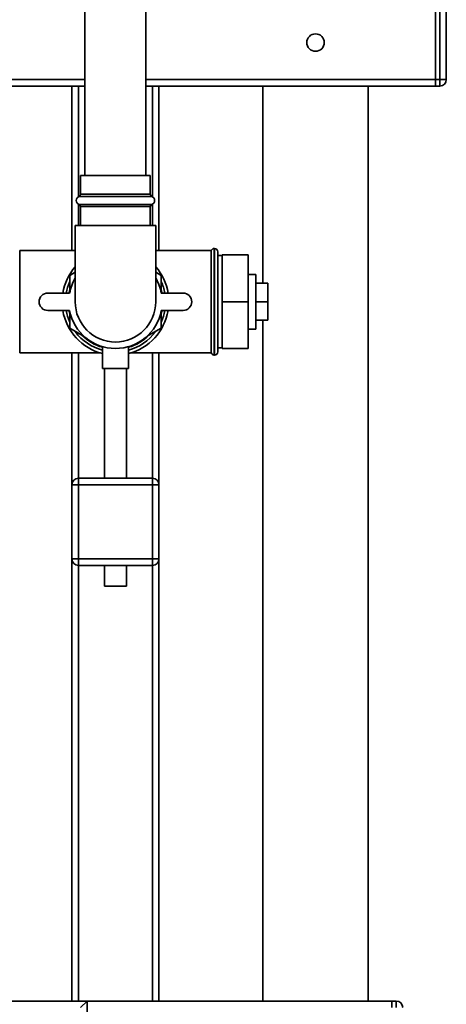
# Paper-space layout 'Blatt2' of a CAD drawing. Units: millimetres. Extents: x 0 to 5940, y 0 to 4200.
# Drawn here: x 3495 to 3691, y 2070 to 2522 of the extents above; entities that cross this region are included whole.
import ezdxf

# ---------------------------------------------------------------- set-up
doc = ezdxf.new("R2010")
doc.units = ezdxf.units.MM

psp = doc.layouts.new('Blatt2')

# ---------------------------------------------------------------- linework, layer by layer
at = {"color": 7, "linetype": 'Continuous', "lineweight": 35, "ltscale": 10}
for p, q in [((3524.91, 3016.14), (3524.91, 2450.14)), ((3552.91, 2450.14), (3552.91, 3016.14)), ((3685.91, 2494.14), (3685.91, 2528.14)), ((3687.91, 2494.14), (3687.91, 2528.14)), ((3690.91, 2528.14), (3690.91, 2494.14)), ((3274.41, 2494.14), (3524.91, 2494.14)), ((3274.41, 2491.14), (3518.91, 2491.14)), ((3518.91, 2491.14), (3518.91, 2415.64)), ((3521.91, 2491.14), (3518.91, 2491.14)), ((3521.91, 2491.14), (3524.91, 2491.14)), ((3521.91, 2491.14), (3521.91, 2440.37)), ((3552.91, 2494.14), (3685.91, 2494.14)), ((3552.91, 2491.14), (3555.91, 2491.14)), ((3558.91, 2491.14), (3555.91, 2491.14)), ((3555.91, 2491.14), (3555.91, 2440.37)), ((3558.91, 2491.14), (3685.91, 2491.14)), ((3558.91, 2491.14), (3558.91, 2415.64)), ((3606.67, 2491.14), (3606.67, 2400.64)), ((3654.97, 2071.14), (3654.97, 2491.14)), ((3685.91, 2494.14), (3685.91, 2491.14)), ((3685.91, 2494.14), (3687.91, 2494.14)), ((3687.91, 2491.14), (3685.91, 2491.14)), ((3687.91, 2491.14), (3687.91, 2494.14)), ((3687.91, 2494.14), (3690.91, 2494.14)), ((3522.91, 2450.14), (3522.91, 2441.47)), ((3522.91, 2450.14), (3554.91, 2450.14)), ((3554.91, 2441.47), (3554.91, 2450.14)), ((3522.91, 2441.47), (3554.91, 2441.47)), ((3521.91, 2436.9), (3521.91, 2427.14)), ((3555.58, 2440.52), (3522.24, 2440.52)), ((3522.24, 2436.75), (3555.58, 2436.75)), ((3555.91, 2436.9), (3555.91, 2427.14)), ((3522.91, 2435.81), (3522.91, 2427.14)), ((3554.91, 2435.81), (3522.91, 2435.81)), ((3554.91, 2427.14), (3554.91, 2435.81)), ((3520.41, 2427.14), (3520.41, 2392.14)), ((3520.41, 2427.14), (3557.41, 2427.14)), ((3557.41, 2392.14), (3557.41, 2427.14)), ((3520.41, 2415.64), (3494.91, 2415.64)), ((3494.91, 2368.64), (3494.91, 2415.64)), ((3582.91, 2415.64), (3557.41, 2415.64)), ((3582.91, 2415.64), (3582.91, 2368.64)), ((3584.41, 2416.64), (3584.32, 2416.64)), ((3584.32, 2416.64), (3584.32, 2367.64)), ((3584.41, 2367.64), (3584.41, 2416.64)), ((3585.91, 2415.14), (3585.91, 2369.14)), ((3587.91, 2413.34), (3585.91, 2413.34)), ((3587.91, 2413.64), (3599.91, 2413.64)), ((3587.91, 2413.64), (3587.91, 2392.14)), ((3599.91, 2413.64), (3599.91, 2392.14)), ((3517.91, 2404.26), (3520.41, 2405.7)), ((3557.43, 2405.69), (3559.91, 2404.26)), ((3517.91, 2397.77), (3517.91, 2404.26)), ((3559.91, 2404.26), (3559.91, 2397.77)), ((3603.41, 2404.64), (3599.91, 2404.64)), ((3603.41, 2404.64), (3603.41, 2379.64)), ((3603.41, 2400.64), (3608.91, 2400.64)), ((3608.91, 2392.14), (3608.91, 2400.64)), ((3507.84, 2396.14), (3517.84, 2396.14)), ((3559.98, 2396.14), (3569.98, 2396.14)), ((3587.91, 2392.14), (3587.91, 2370.64)), ((3587.91, 2392.14), (3599.91, 2392.14)), ((3599.91, 2392.14), (3599.91, 2370.64)), ((3603.41, 2392.14), (3608.91, 2392.14)), ((3608.91, 2383.64), (3608.91, 2392.14)), ((3517.84, 2388.14), (3507.84, 2388.14)), ((3569.98, 2388.14), (3559.98, 2388.14)), ((3517.91, 2380.01), (3517.91, 2386.5)), ((3559.91, 2386.5), (3559.91, 2380.01)), ((3603.41, 2383.64), (3608.91, 2383.64)), ((3606.67, 2383.64), (3606.67, 2071.14)), ((3523.53, 2376.77), (3517.91, 2380.01)), ((3559.91, 2380.01), (3554.29, 2376.77)), ((3599.91, 2379.64), (3603.41, 2379.64)), ((3494.91, 2368.64), (3531.98, 2368.64)), ((3518.91, 2368.64), (3518.91, 2308.14)), ((3521.91, 2368.64), (3521.91, 2311.14)), ((3532.91, 2371.54), (3532.91, 2361.54)), ((3544.91, 2361.54), (3544.91, 2371.54)), ((3545.84, 2368.64), (3582.91, 2368.64)), ((3555.91, 2368.64), (3555.91, 2311.14)), ((3558.91, 2368.64), (3558.91, 2308.14)), ((3585.91, 2370.94), (3587.91, 2370.94)), ((3587.91, 2370.64), (3599.91, 2370.64)), ((3584.32, 2367.64), (3584.41, 2367.64)), ((3544.91, 2361.54), (3532.91, 2361.54)), ((3533.91, 2361.54), (3533.91, 2311.14)), ((3543.91, 2311.14), (3543.91, 2361.54)), ((3521.91, 2308.14), (3521.91, 2311.14)), ((3521.91, 2311.14), (3555.91, 2311.14)), ((3555.91, 2308.14), (3555.91, 2311.14)), ((3518.91, 2274.14), (3518.91, 2308.14)), ((3518.91, 2308.14), (3521.91, 2308.14)), ((3521.91, 2308.14), (3521.91, 2274.14)), ((3555.91, 2308.14), (3521.91, 2308.14)), ((3555.91, 2274.14), (3555.91, 2308.14)), ((3555.91, 2308.14), (3558.91, 2308.14)), ((3558.91, 2308.14), (3558.91, 2274.14)), ((3518.91, 2274.14), (3521.91, 2274.14)), ((3518.91, 2274.14), (3518.91, 2071.14)), ((3521.91, 2274.14), (3555.91, 2274.14)), ((3521.91, 2271.14), (3521.91, 2274.14)), ((3555.91, 2271.14), (3555.91, 2274.14)), ((3555.91, 2274.14), (3558.91, 2274.14)), ((3558.91, 2274.14), (3558.91, 2071.14)), ((3555.91, 2271.14), (3521.91, 2271.14)), ((3521.91, 2271.14), (3521.91, 2071.14)), ((3533.91, 2271.14), (3533.91, 2261.54)), ((3543.91, 2261.54), (3543.91, 2271.14)), ((3555.91, 2271.14), (3555.91, 2071.14)), ((3543.91, 2261.54), (3533.91, 2261.54)), ((3525.91, 2071.14), (3125.91, 2071.14)), ((3522.91, 2068.14), (3525.91, 2071.14)), ((3525.91, 2071.14), (3555.91, 2071.14)), ((3525.91, 1871.14), (3525.91, 2071.14)), ((3558.91, 2071.14), (3555.91, 2071.14)), ((3665.91, 2071.14), (3558.91, 2071.14)), ((3665.91, 2071.14), (3667.91, 2071.14)), ((3665.91, 2068.14), (3665.91, 2071.14)), ((3667.91, 2068.14), (3667.91, 2071.14))]:
    psp.add_line(p, q, dxfattribs=at)
at = {"color": 7, "linetype": 'Continuous', "lineweight": 35, "ltscale": 10, "flags": 128}
for points in [[(3517.54, 2396.14), (3517.59, 2396.38), (3517.91, 2397.77)], [(3559.91, 2397.77), (3560.23, 2396.38), (3560.28, 2396.14)], [(3517.91, 2386.5), (3517.59, 2387.89), (3517.54, 2388.14)], [(3560.28, 2388.14), (3560.23, 2387.89), (3559.91, 2386.5)]]:
    psp.add_lwpolyline(points, dxfattribs=at)
at = {"color": 7, "linetype": 'Continuous', "lineweight": 35, "ltscale": 100}
psp.add_circle((3630.82, 2511.14), 4, dxfattribs=at)
for centre, radius, start, end in [((3687.91, 2494.14), 3, 270, 0), ((3521.91, 2441.47), 1, 289.4712, 0), ((3555.91, 2441.47), 1, 180, 250.5288), ((3522.91, 2438.64), 2, 109.4712, 250.5288), ((3521.91, 2435.81), 1, 0, 70.5288), ((3555.91, 2435.81), 1, 109.4712, 180), ((3554.91, 2438.64), 2, 289.4712, 70.5288), ((3584.32, 2415.14), 1.5, 90, 160.5288), ((3584.41, 2415.14), 1.5, 0, 90), ((3538.91, 2392.14), 24.5, 139.0343, 170.6035), ((3538.91, 2392.14), 24.5, 9.3965, 40.9657), ((3538.91, 2392.14), 23, 156.9279, 169.9846), ((3538.91, 2392.14), 21.45, 149.5952, 169.2526), ((3538.91, 2392.14), 21.45, 10.7474, 30.4048), ((3538.91, 2392.14), 23, 10.0154, 23.8861), ((3507.84, 2392.14), 4, 90, 270), ((3569.98, 2392.14), 4, 270, 90), ((3538.91, 2392.14), 18.5, 180, 0), ((3538.91, 2392.14), 24.5, 189.3965, 255.8242), ((3538.91, 2392.14), 23, 190.0154, 203.2795), ((3538.91, 2392.14), 21.45, 190.7474, 349.2526), ((3538.91, 2392.14), 24.5, 284.1758, 350.6035), ((3538.91, 2392.14), 23, 336.7254, 349.9846), ((3538.91, 2392.14), 23, 216.775, 254.8783), ((3538.91, 2392.14), 23, 285.1217, 323.3577), ((3538.91, 2392.14), 21.74, 224.984, 253.9809), ((3538.91, 2392.14), 21.74, 286.0191, 315.016), ((3584.32, 2369.14), 1.5, 199.4712, 270), ((3584.41, 2369.14), 1.5, 270, 0), ((3521.91, 2308.14), 3, 90, 180), ((3555.91, 2308.14), 3, 0, 90), ((3521.91, 2274.14), 3, 180, 270), ((3555.91, 2274.14), 3, 270, 0), ((3667.91, 2068.14), 3, 0, 90)]:
    psp.add_arc(centre, radius, start, end, dxfattribs=at)

doc.saveas('drawing.dxf')
